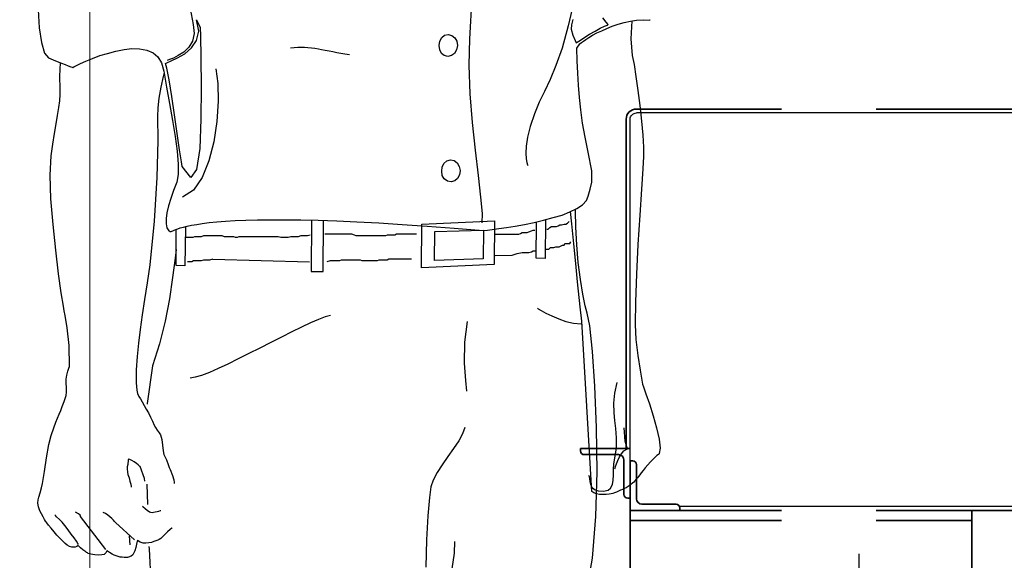
# Model space of a CAD drawing. Extents: x -23964 to 10145, y 8817 to 34888.
# Drawn here: x -21414 to -20621, y 16984 to 17419 of the extents above; entities that cross this region are included whole.
import ezdxf

# ---------------------------------------------------------------- set-up
doc = ezdxf.new("R2010")
doc.units = 0
doc.header["$LTSCALE"] = 5
doc.layers.get('0').update_dxf_attribs({"color": 255, "linetype": 'CONTINUOUS'})
doc.layers.get('Defpoints').update_dxf_attribs({"color": 251, "linetype": 'CONTINUOUS'})
doc.layers.add('4', color=7, linetype='CONTINUOUS')
for name, color, linetype, lineweight in [('DIM001', 255, 'CONTINUOUS', 18), ('LINE001', 2, 'CONTINUOUS', 18), ('LINE002', 4, 'CONTINUOUS', 35)]:
    doc.layers.add(name, color=color, linetype=linetype, lineweight=lineweight)
doc.styles.add('Dim_std', font='simplex.shx', dxfattribs={"width": 0.8, "bigfont": 'extfont.shx'})
doc.dimstyles.new('S1-50', dxfattribs={"dimscale": 50, "dimtxt": 3, "dimasz": 3, "dimexe": 1, "dimexo": 0.6, "dimgap": 1, "dimtad": 3, "dimzin": 9, "dimdsep": 46, "dimtxsty": 'Dim_std', "dimblk1": 'OPEN', "dimblk2": 'OPEN', "dimsah": 1, "dimcen": 0, "dimazin": 2, "dimtfac": 1, "dimtmove": 0, "dimatfit": 0, "dimldrblk": 'OPEN', "dimfxl": 1, "dimtfill": 1, "dimtolj": 1, "dimtzin": 0, "dimarcsym": 0})

# ---------------------------------------------------------------- blocks, each defined once
blk = doc.blocks.new('A$C6B747904')
at = {"layer": 'LINE001', "ltscale": 0.5}
blk.add_line((100, -2601.45), (100, 6.65), dxfattribs=at)
blk = doc.blocks.new('A$C3CEB7805')
at = {"layer": 'Defpoints', "ltscale": 0.5}
for p, q in [((1055, 3406.3), (1830, 3406.3)), ((1835, 3096), (1835, 3401.3)), ((1435, 3089.2), (1795.25, 3089.2))]:
    blk.add_line(p, q, dxfattribs=at)
at = {"layer": 'Defpoints'}
blk.add_line((1651, 3051.09), (1651, 2950.7), dxfattribs=at)
at = {"layer": 'Defpoints', "ltscale": 0.5}
blk.add_arc((1830, 3401.3), 5, 0, 90, dxfattribs=at)
at = {"layer": 'LINE002', "ltscale": 0.5}
for p, q in [((1055, 3409.5), (1636.85, 3409.5)), ((1713.15, 3409.5), (1830, 3409.5)), ((1838.2, 3401.3), (1838.2, 3136)), ((1835, 3136), (1875, 3136)), ((1875, 3136), (1875, 3134)), ((1835, 3126), (1833, 3126)), ((1835, 2986), (1835, 3126)), ((1840, 3126.5), (1840, 3099)), ((1872, 3131), (1844.5, 3131)), ((1830, 3123), (1830, 3095.5)), ((1835, 3096), (1835, 3086)), ((1837, 3096), (1835, 3096)), ((1435, 3086), (1636.85, 3086)), ((1560, 2364.9), (1560, 3086)), ((1713.15, 3086), (1835, 3086)), ((1795, 3088), (1795, 3086)), ((1835, 3086), (1795, 3086)), ((1825.5, 3091), (1798, 3091)), ((1560, 3078), (1636.85, 3078)), ((1713.15, 3078), (1835, 3078))]:
    blk.add_line(p, q, dxfattribs=at)
for centre, radius, start, end in [((1830, 3401.3), 8.2, 0, 90), ((1872, 3134), 3, 270, 0), ((1833, 3123), 3, 90, 180), ((1844.5, 3126.5), 4.5, 90, 180), ((1825.5, 3095.5), 4.5, 270, 0), ((1837, 3099), 3, 270, 0), ((1798, 3088), 3, 90, 180)]:
    blk.add_arc(centre, radius, start, end, dxfattribs=at)
blk = doc.blocks.new('_OPEN')
at = {"color": 0, "linetype": 'ByBlock'}
for p, q in [((-1, 0.1667), (0, 0)), ((0, 0), (-1, -0.1667)), ((0, 0), (-1, 0))]:
    blk.add_line(p, q, dxfattribs=at)
blk = doc.blocks.new('MAN')
at = {"layer": '4', "color": 230, "linetype": 'Continuous'}
for p, q in [((-47.872843, 1078.923), (-44.292689, 1059.3915)), ((157.88291, 1083.9183), (155.971, 1048.9134)), ((232.18516, 1079.1573), (227.41475, 1058.4355)), ((-156.46772, 1069.8695), (-155.74607, 1057.011)), ((-40.243929, 1054.6304), (-41.912168, 1062.728)), ((-41.912168, 1062.728), (-39.297344, 1057.2453)), ((230.75123, 1062.9623), (229.80464, 1059.1572)), ((254.80949, 1061.0597), (252.41959, 1064.1525)), ((276.95583, 1062.4843), (281.71687, 1062.728)), ((281.71687, 1062.728), (286.47792, 1062.4843)), ((286.47792, 1062.4843), (286.72159, 1062.9623)), ((-155.74607, 1057.011), (-154.07783, 1046.2892)), ((-44.292689, 1059.3915), (-43.580407, 1052.7279)), ((-39.297344, 1057.2453), (-39.053668, 1051.0597)), ((227.41475, 1058.4355), (222.89738, 1042.2499)), ((229.80464, 1059.1572), (229.56097, 1056.055)), ((229.56097, 1056.055), (230.75123, 1051.5283)), ((246.94627, 1054.6304), (250.51705, 1056.7767)), ((250.51705, 1056.7767), (253.61923, 1058.2012)), ((251.70731, 1054.8647), (255.27809, 1056.533)), ((253.61923, 1058.2012), (255.75607, 1058.9135)), ((256.23405, 1059.3915), (254.80949, 1061.0597)), ((255.27809, 1056.533), (259.32685, 1058.2012)), ((255.75607, 1058.9135), (256.23405, 1059.3915)), ((259.32685, 1058.2012), (263.61929, 1059.6258)), ((263.61929, 1059.6258), (267.90235, 1060.816)), ((267.90235, 1060.816), (272.42909, 1061.772)), ((272.42909, 1061.772), (276.95583, 1062.4843)), ((273.55037, 1061.9484), (272.6634, 1048.9134)), ((-43.580407, 1052.7279), (-44.770668, 1047.2452)), ((-41.912168, 1047.7232), (-40.243929, 1054.6304)), ((-39.053668, 1051.0597), (-38.585062, 1035.3426)), ((134.30263, 1047.2452), (135.73657, 1049.8694)), ((135.73657, 1049.8694), (137.87341, 1051.5283)), ((137.87341, 1051.5283), (140.49761, 1052.0062)), ((140.49761, 1052.0062), (143.11243, 1051.294)), ((143.11243, 1051.294), (145.25865, 1049.6257)), ((145.25865, 1049.6257), (146.68322, 1047.2452)), ((155.971, 1048.9134), (155.50239, 1029.8599)), ((230.75123, 1051.5283), (232.41947, 1047.7232)), ((236.23392, 1047.9575), (239.32673, 1050.1037)), ((238.37077, 1047.2452), (240.03901, 1048.4355)), ((239.32673, 1050.1037), (242.89751, 1052.2499)), ((240.03901, 1048.4355), (242.41953, 1049.8694)), ((242.41953, 1049.8694), (245.04373, 1051.5283)), ((242.89751, 1052.2499), (246.94627, 1054.6304)), ((245.04373, 1051.5283), (248.13653, 1053.1965)), ((248.13653, 1053.1965), (251.70731, 1054.8647)), ((272.6634, 1048.9134), (273.61935, 1036.7672)), ((-154.07783, 1046.2892), (-151.94098, 1038.6697)), ((-100.26305, 1040.1036), (-94.302378, 1041.2939)), ((-94.302378, 1041.2939), (-88.594751, 1042.0062)), ((-88.594751, 1042.0062), (-83.112054, 1041.7719)), ((-83.112054, 1041.7719), (-77.873033, 1040.8159)), ((-47.394864, 1042.9621), (-50.965646, 1039.3914)), ((-50.253364, 1038.2011), (-45.48295, 1042.4842)), ((-44.770668, 1047.2452), (-47.394864, 1042.9621)), ((-45.48295, 1042.4842), (-41.912168, 1047.7232)), ((28.809929, 1042.4842), (26.195105, 1042.2499)), ((31.434126, 1042.7185), (28.809929, 1042.4842)), ((34.048951, 1042.7185), (31.434126, 1042.7185)), ((36.429472, 1042.7185), (34.048951, 1042.7185)), ((38.809993, 1042.4842), (36.429472, 1042.7185)), ((41.424817, 1042.2499), (38.809993, 1042.4842)), ((43.805338, 1042.0062), (41.424817, 1042.2499)), ((46.429535, 1041.5282), (43.805338, 1042.0062)), ((48.810056, 1041.0502), (46.429535, 1041.5282)), ((133.82465, 1044.1524), (134.30263, 1047.2452)), ((134.30263, 1041.0502), (133.82465, 1044.1524)), ((147.16119, 1044.1524), (146.44891, 1041.0502)), ((146.68322, 1047.2452), (147.16119, 1044.1524)), ((222.89738, 1042.2499), (218.37064, 1029.6256)), ((232.41947, 1047.7232), (233.13175, 1046.0549)), ((233.13175, 1046.0549), (233.84403, 1046.5329)), ((233.60973, 1042.2499), (235.75595, 1045.3427)), ((233.84403, 1032.9621), (233.60973, 1042.2499)), ((233.84403, 1046.5329), (236.23392, 1047.9575)), ((235.75595, 1045.3427), (235.99025, 1045.577)), ((235.99025, 1045.577), (236.94621, 1046.2892)), ((236.94621, 1046.2892), (238.37077, 1047.2452)), ((-151.94098, 1038.6697), (-149.08248, 1035.0989)), ((-149.08248, 1035.0989), (-145.746, 1033.6744)), ((-121.93142, 1032.7184), (-117.17038, 1034.6209)), ((-117.17038, 1034.6209), (-111.93136, 1036.7672)), ((-111.93136, 1036.7672), (-106.21436, 1038.4354)), ((-106.21436, 1038.4354), (-100.26305, 1040.1036)), ((-77.873033, 1040.8159), (-73.346294, 1038.9134)), ((-73.346294, 1038.9134), (-69.775512, 1035.8112)), ((-69.775512, 1035.8112), (-67.160688, 1031.5281)), ((-58.585188, 1034.8646), (-61.443688, 1033.9087)), ((-60.253428, 1032.9621), (-55.492385, 1035.0989)), ((-55.014407, 1036.7672), (-58.585188, 1034.8646)), ((-55.492385, 1035.0989), (-50.253364, 1038.2011)), ((-50.965646, 1039.3914), (-55.014407, 1036.7672)), ((-38.585062, 1035.3426), (-38.341386, 1013.9085)), ((51.424881, 1040.5816), (48.810056, 1041.0502)), ((54.28338, 1040.1036), (51.424881, 1040.5816)), ((56.907577, 1039.6257), (54.28338, 1040.1036)), ((59.766077, 1038.9134), (56.907577, 1039.6257)), ((62.624577, 1038.4354), (59.766077, 1038.9134)), ((65.71738, 1037.9574), (62.624577, 1038.4354)), ((69.053858, 1037.4794), (65.71738, 1037.9574)), ((135.49289, 1038.4354), (134.30263, 1041.0502)), ((137.63911, 1036.7672), (135.49289, 1038.4354)), ((140.25393, 1036.0549), (137.63911, 1036.7672)), ((142.87813, 1036.7672), (140.25393, 1036.0549)), ((145.02435, 1038.4354), (142.87813, 1036.7672)), ((146.44891, 1041.0502), (145.02435, 1038.4354)), ((273.61935, 1036.7672), (275.04392, 1030.3379)), ((-145.746, 1033.6744), (-142.6532, 1032.4841)), ((-142.6532, 1032.4841), (-139.55102, 1031.2938)), ((-140.74129, 1022.0061), (-140.31284, 1031.5861)), ((-139.55102, 1031.2938), (-136.9362, 1030.3379)), ((-136.9362, 1030.3379), (-134.78998, 1029.3819)), ((-134.78998, 1029.3819), (-132.88744, 1028.6696)), ((-132.88744, 1028.6696), (-131.93148, 1028.4353)), ((-131.93148, 1028.4353), (-131.4535, 1028.1917)), ((-131.4535, 1028.1917), (-130.74122, 1028.6696)), ((-130.74122, 1028.6696), (-128.83868, 1029.6256)), ((-128.83868, 1029.6256), (-125.74588, 1031.0502)), ((-125.74588, 1031.0502), (-121.93142, 1032.7184)), ((-67.160688, 1031.5281), (-65.492449, 1025.5768)), ((-64.302188, 1031.0502), (-63.346231, 1031.5281)), ((-63.346231, 1027.7137), (-64.302188, 1031.0502)), ((-63.346231, 1031.5281), (-60.253428, 1032.9621)), ((-61.677992, 1019.1476), (-63.346231, 1027.7137)), ((-61.443688, 1033.9087), (-63.111928, 1033.1964)), ((-27.863344, 1027.2451), (-26.43878, 1016.5234)), ((155.50239, 1029.8599), (156.21467, 1009.1475)), ((218.37064, 1029.6256), (214.32188, 1019.3819)), ((234.32201, 1024.1429), (233.84403, 1032.9621)), ((275.04392, 1030.3379), (276.47785, 1021.7624)), ((-140.50698, 1012.7183), (-140.74129, 1022.0061)), ((-65.970427, 1021.7624), (-67.638667, 1013.9085)), ((-65.331609, 1024.5904), (-65.970427, 1021.7624)), ((-65.492449, 1025.5768), (-63.589906, 1013.9085)), ((234.79999, 1015.3331), (234.32201, 1024.1429)), ((276.47785, 1021.7624), (277.90242, 1011.528)), ((-140.50698, 1008.6695), (-140.50698, 1012.7183)), ((-67.638667, 1013.9085), (-69.06323, 1006.0453)), ((-63.589906, 1013.9085), (-61.443688, 1001.9966)), ((-59.775449, 1007.2356), (-61.677992, 1019.1476)), ((-38.341386, 1013.9085), (-38.585062, 990.80623)), ((-26.43878, 1016.5234), (-26.195105, 1003.6648)), ((214.32188, 1019.3819), (210.27312, 1010.8064)), ((235.51227, 1006.5233), (234.79999, 1015.3331)), ((-140.74129, 1004.1428), (-140.50698, 1008.6695)), ((-69.06323, 1006.0453), (-69.775512, 998.90375)), ((-57.872907, 993.89903), (-59.775449, 1007.2356)), ((156.21467, 1009.1475), (157.88291, 988.42571)), ((210.27312, 1010.8064), (206.45867, 1002.9525)), ((236.46823, 997.46982), (235.51227, 1006.5233)), ((277.90242, 1011.528), (279.33635, 1000.572)), ((-142.40952, 993.42106), (-141.46294, 999.13806)), ((-141.46294, 999.13806), (-140.74129, 1004.1428)), ((-69.775512, 998.90375), (-70.019188, 992.70877)), ((-61.443688, 1001.9966), (-59.29747, 989.85027)), ((-26.195105, 1003.6648), (-27.151062, 989.13799)), ((206.45867, 1002.9525), (202.88788, 994.62069)), ((279.33635, 1000.572), (280.52661, 989.3723)), ((-143.59979, 987.23545), (-142.40952, 993.42106)), ((-70.019188, 992.70877), (-69.775512, 975.32347)), ((-55.726689, 980.32819), (-57.872907, 993.89903)), ((202.88788, 994.62069), (199.79508, 985.33291)), ((237.65849, 987.94773), (236.46823, 997.46982)), ((-144.79005, 980.32819), (-143.59979, 987.23545)), ((-59.29747, 989.85027), (-57.394928, 978.18197)), ((-38.585062, 990.80623), (-39.531647, 969.37217)), ((-27.151062, 989.13799), (-29.29728, 974.37689)), ((157.88291, 988.42571), (160.01976, 968.18191)), ((199.79508, 985.33291), (197.89254, 977.70399)), ((239.56103, 977.70399), (237.65849, 987.94773)), ((280.52661, 989.3723), (281.4732, 979.13793)), ((-145.98031, 972.70865), (-144.79005, 980.32819)), ((-57.394928, 978.18197), (-55.960992, 967.46963)), ((-54.058449, 968.41621), (-55.726689, 980.32819)), ((197.89254, 977.70399), (196.93658, 971.27471)), ((241.94155, 966.75734), (239.56103, 977.70399)), ((281.4732, 979.13793), (281.95118, 970.32813)), ((-147.17994, 964.13315), (-145.98031, 972.70865)), ((-69.775512, 975.32347), (-70.487794, 948.41608)), ((-29.29728, 974.37689), (-32.868062, 960.56237)), ((196.93658, 971.27471), (196.70228, 966.03569)), ((281.95118, 970.32813), (281.95118, 963.65517)), ((-147.89222, 950.08432), (-147.17994, 964.13315)), ((-55.960992, 967.46963), (-55.014407, 958.18184)), ((-52.633885, 959.85008), (-54.058449, 968.41621)), ((-39.531647, 969.37217), (-41.912168, 954.13308)), ((160.01976, 968.18191), (162.16598, 949.84065)), ((196.70228, 966.03569), (196.93658, 961.98693)), ((244.56575, 953.17713), (241.94155, 966.75734)), ((281.95118, 963.65517), (281.4732, 954.84537)), ((-55.014407, 958.18184), (-55.014407, 950.5623)), ((-52.155907, 956.51361), (-52.633885, 959.85008)), ((-45.960929, 948.41608), (-52.155907, 956.51361)), ((-32.868062, 960.56237), (-37.629104, 948.41608)), ((135.73657, 952.94282), (136.20517, 956.03563)), ((136.20517, 956.03563), (137.39543, 958.65982)), ((137.39543, 958.65982), (139.54165, 960.56237)), ((139.54165, 960.56237), (142.16585, 961.27465)), ((142.16585, 961.27465), (144.78067, 960.79667)), ((144.78067, 960.79667), (146.92689, 959.12843)), ((146.92689, 959.12843), (148.35146, 956.51361)), ((148.35146, 956.51361), (149.07311, 953.4208)), ((196.93658, 961.98693), (197.41456, 959.3721)), ((197.41456, 959.3721), (197.89254, 957.70387)), ((197.89254, 957.70387), (198.12684, 957.22589)), ((-147.41424, 932.93332), (-147.89222, 950.08432)), ((-55.014407, 950.5623), (-56.204667, 945.07961)), ((-41.912168, 954.13308), (-45.960929, 948.41608)), ((136.20517, 949.84065), (135.73657, 952.94282)), ((137.63911, 947.46013), (136.20517, 949.84065)), ((148.59513, 950.31863), (147.16119, 947.7038)), ((149.07311, 953.4208), (148.59513, 950.31863)), ((162.16598, 949.84065), (163.83422, 934.12359)), ((244.56575, 945.07961), (244.56575, 953.17713)), ((281.4732, 954.84537), (280.52661, 940.08426)), ((-70.487794, 948.41608), (-72.399709, 916.73828)), ((-56.204667, 945.07961), (-58.585188, 939.1283)), ((-37.629104, 948.41608), (-44.058386, 939.36261)), ((140.01963, 945.79189), (137.63911, 947.46013)), ((142.63446, 945.32328), (140.01963, 945.79189)), ((145.25865, 946.03556), (142.63446, 945.32328)), ((147.16119, 947.7038), (145.25865, 946.03556)), ((243.37549, 940.08426), (244.56575, 945.07961)), ((-58.585188, 939.1283), (-60.487731, 933.177)), ((-44.058386, 939.36261), (-51.921604, 934.12359)), ((240.51699, 931.74306), (241.94155, 934.84524)), ((241.94155, 934.84524), (243.37549, 940.08426)), ((280.52661, 940.08426), (279.33635, 921.03072)), ((-145.746, 914.35776), (-147.41424, 932.93332)), ((-62.15597, 927.93798), (-63.346231, 922.93326)), ((-60.487731, 933.177), (-62.15597, 927.93798)), ((163.83422, 934.12359), (165.02448, 922.45528)), ((233.60973, 926.02606), (237.65849, 928.65026)), ((237.65849, 928.65026), (240.51699, 931.74306)), ((-63.346231, 922.93326), (-63.824209, 918.6502)), ((165.02448, 922.45528), (164.79017, 915.54802)), ((216.4681, 919.36248), (222.89738, 921.26502)), ((222.89738, 921.26502), (228.60501, 923.64554)), ((228.60501, 923.64554), (233.60973, 926.02606)), ((230.03895, 914.83574), (229.13002, 923.89527)), ((232.65377, 924.3672), (232.70992, 925.59807)), ((232.89745, 912.45522), (232.65377, 924.3672)), ((279.33635, 921.03072), (277.90242, 899.83096)), ((-143.84346, 895.7822), (-145.746, 914.35776)), ((-72.399709, 916.73828), (-75.736187, 885.06985)), ((-63.824209, 918.6502), (-63.824209, 914.83574)), ((-63.824209, 914.83574), (-63.346231, 911.97724)), ((-51.19995, 912.45522), (-48.585125, 913.1675)), ((-48.585125, 913.1675), (-45.48295, 913.88916)), ((-45.48295, 913.88916), (-41.677865, 914.35776)), ((-41.677865, 914.35776), (-37.629104, 915.07942)), ((-37.629104, 915.07942), (-32.624387, 915.7917)), ((-32.624387, 915.7917), (-27.151062, 916.26968)), ((-27.151062, 916.26968), (-20.956084, 916.73828)), ((-20.956084, 916.73828), (-13.814521, 917.21626)), ((-13.814521, 917.21626), (-6.194978, 917.45994)), ((-6.194978, 917.45994), (2.380521, 917.69424)), ((2.380521, 917.69424), (11.902606, 917.69424)), ((11.902606, 917.69424), (22.380648, 917.69424)), ((22.380648, 917.69424), (33.814647, 917.69424)), ((33.814647, 917.69424), (46.18586, 917.45994)), ((41.398708, 917.5506), (41.190514, 880.30881)), ((46.18586, 917.45994), (59.766077, 916.98196)), ((50.000317, 880.30881), (50.207213, 917.3184)), ((59.766077, 916.98196), (74.292879, 916.26968)), ((74.292879, 916.26968), (90.244246, 915.54802)), ((90.244246, 915.54802), (107.15157, 914.35776)), ((107.15157, 914.35776), (125.25853, 913.1675)), ((121.20977, 882.92364), (121.44407, 914.60144)), ((121.44407, 914.60144), (174.07795, 916.98196)), ((125.25853, 913.1675), (144.78067, 911.74294)), ((174.07795, 916.98196), (173.83428, 885.30416)), ((182.64408, 912.22092), (189.07336, 913.1675)), ((189.07336, 913.1675), (195.74632, 914.35776)), ((195.74632, 914.35776), (202.65358, 915.7917)), ((202.65358, 915.7917), (209.56084, 917.45994)), ((204.07814, 890.07457), (204.45858, 916.22764)), ((209.56084, 917.45994), (216.4681, 919.36248)), ((210.94937, 917.84239), (210.7511, 889.8309)), ((218.91743, 912.81886), (220.13179, 913.42573)), ((220.13179, 913.42573), (221.34614, 914.03258)), ((221.34614, 914.03258), (222.56049, 914.03258)), ((222.56049, 914.03258), (224.38202, 914.63945)), ((224.38202, 914.63945), (225.59637, 914.63945)), ((225.59637, 914.63945), (226.81073, 915.24631)), ((226.81073, 915.24631), (228.02508, 916.46004)), ((231.46351, 900.30894), (230.03895, 914.83574)), ((-63.346231, 911.97724), (-61.921667, 909.84039)), ((-61.921667, 909.84039), (-61.443688, 909.59672)), ((-61.443688, 909.59672), (-61.209385, 909.36242)), ((-61.209385, 909.36242), (-60.731406, 909.36242)), ((-60.731406, 909.36242), (-60.253428, 909.36242)), ((-60.253428, 909.36242), (-59.775449, 909.59672)), ((-59.775449, 909.59672), (-59.063167, 909.84039)), ((-59.063167, 909.84039), (-58.10721, 910.309)), ((-58.10721, 910.309), (-56.916949, 910.78698)), ((-56.916949, 910.78698), (-55.24871, 911.26496)), ((-56.682646, 884.59187), (-56.51115, 910.90325)), ((-55.24871, 911.26496), (-53.580471, 911.97724)), ((-53.580471, 911.97724), (-51.19995, 912.45522)), ((-49.891841, 912.81155), (-50.253364, 884.35757)), ((-36.703647, 906.14335), (-38.525176, 905.53649)), ((-23.345769, 906.14335), (-36.703647, 906.14335)), ((-21.524241, 905.53649), (-23.345769, 906.14335)), ((33.728765, 906.14335), (31.907236, 905.53649)), ((38.586175, 906.14335), (33.728765, 906.14335)), ((40.407704, 906.75022), (38.586175, 906.14335)), ((70.766506, 907.35708), (51.229353, 907.35708)), ((72.588035, 906.75022), (70.766506, 907.35708)), ((73.802387, 906.14335), (72.588035, 906.75022)), ((95.053545, 906.14335), (73.802387, 906.14335)), ((96.267898, 906.75022), (95.053545, 906.14335)), ((101.73247, 906.75022), (96.267898, 906.75022)), ((102.94683, 907.35708), (101.73247, 906.75022)), ((117.51906, 907.35708), (102.94683, 907.35708)), ((130.49755, 888.40633), (130.73185, 909.36242)), ((130.73185, 909.36242), (165.98043, 910.309)), ((144.78067, 911.74294), (165.73676, 910.0747)), ((165.98043, 910.309), (165.73676, 889.59659)), ((165.73676, 910.0747), (166.44904, 910.0747)), ((166.44904, 910.0747), (168.83893, 910.309)), ((168.83893, 910.309), (172.40971, 910.78698)), ((172.40971, 910.78698), (177.17076, 911.49926)), ((174.29838, 907.35708), (191.59453, 907.35708)), ((177.17076, 911.49926), (182.64408, 912.22092)), ((191.59453, 907.35708), (192.80888, 907.96395)), ((192.80888, 907.96395), (194.02322, 908.57081)), ((194.02322, 908.57081), (197.66628, 908.57081)), ((197.66628, 908.57081), (198.88063, 909.17767)), ((198.88063, 909.17767), (200.70216, 909.78454)), ((200.70216, 909.78454), (201.91651, 910.3914)), ((201.91651, 910.3914), (203.24325, 910.3914)), ((211.8041, 910.99827), (212.84568, 910.99827)), ((212.84568, 910.99827), (214.06004, 912.212)), ((214.06004, 912.212), (215.27439, 912.81886)), ((215.27439, 912.81886), (218.91743, 912.81886)), ((233.60973, 899.59666), (232.89745, 912.45522)), ((-44.596927, 904.92963), (-49.671236, 904.96413)), ((-43.382575, 905.53649), (-44.596927, 904.92963)), ((-38.525176, 905.53649), (-43.382575, 905.53649)), ((-14.845313, 905.53649), (-21.524241, 905.53649)), ((-13.630961, 904.92963), (-14.845313, 905.53649)), ((-12.416608, 904.92963), (-13.630961, 904.92963)), ((-11.202256, 905.45115), (-12.416608, 904.92963)), ((17.335017, 905.45115), (-11.202256, 905.45115)), ((19.156546, 904.92963), (17.335017, 905.45115)), ((24.621133, 904.92963), (19.156546, 904.92963)), ((26.442661, 905.53649), (24.621133, 904.92963)), ((31.907236, 905.53649), (26.442661, 905.53649)), ((220.73896, 898.25412), (223.16767, 899.46785)), ((223.16767, 899.46785), (224.38202, 899.46785)), ((224.38202, 899.46785), (224.9892, 900.68158)), ((224.9892, 900.68158), (228.63225, 900.68158)), ((228.63225, 900.68158), (229.23943, 901.89531)), ((232.89745, 886.02581), (231.46351, 900.30894)), ((234.56568, 886.73809), (233.60973, 899.59666)), ((277.90242, 899.83096), (276.95583, 878.3969)), ((-141.69724, 878.64057), (-143.84346, 895.7822)), ((-56.682646, 896.26018), (-57.394928, 890.07457)), ((174.58688, 891.89378), (186.73712, 892.18548)), ((186.73712, 892.18548), (190.38017, 893.39921)), ((190.38017, 893.39921), (194.02322, 894.00607)), ((194.02322, 894.00607), (198.88063, 894.00607)), ((198.88063, 894.00607), (200.70216, 894.61294)), ((200.70216, 894.61294), (201.91651, 895.2198)), ((201.91651, 895.2198), (203.73804, 895.2198)), ((211.51225, 896.43353), (213.45286, 896.43353)), ((213.45286, 896.43353), (214.66721, 897.64725)), ((214.66721, 897.64725), (217.09591, 897.64725)), ((217.09591, 897.64725), (218.31026, 898.25412)), ((218.31026, 898.25412), (220.73896, 898.25412)), ((-75.736187, 885.06985), (-77.63873, 872.21129)), ((-57.394928, 890.07457), (-59.29747, 876.01638)), ((-50.253364, 884.35757), (-56.682646, 884.59187)), ((-45.204104, 887.33056), (-48.41156, 887.33056)), ((-43.989751, 887.93743), (-45.204104, 887.33056)), ((-38.525176, 887.93743), (-43.989751, 887.93743)), ((-36.703647, 888.54429), (-38.525176, 887.93743)), ((-32.453413, 888.54429), (-36.703647, 888.54429)), ((-30.024708, 889.15116), (-32.453413, 888.54429)), ((-30.024708, 889.15116), (40.017937, 887.21177)), ((54.979923, 887.93743), (52.551229, 887.33056)), ((61.658862, 887.93743), (54.979923, 887.93743)), ((62.873214, 888.54429), (61.658862, 887.93743)), ((76.838268, 888.54429), (62.873214, 888.54429)), ((78.05261, 887.93743), (76.838268, 888.54429)), ((88.981782, 887.93743), (78.05261, 887.93743)), ((90.196135, 888.54429), (88.981782, 887.93743)), ((96.267898, 888.54429), (90.196135, 888.54429)), ((97.48225, 889.15116), (96.267898, 888.54429)), ((113.876, 889.15116), (97.48225, 889.15116)), ((173.83428, 885.30416), (121.20977, 882.92364)), ((165.73676, 889.59659), (130.49755, 888.40633)), ((210.7511, 889.8309), (204.07814, 890.07457)), ((234.08771, 872.92357), (232.89745, 886.02581)), ((236.23392, 874.59181), (234.56568, 886.73809)), ((-139.7947, 864.82605), (-141.69724, 878.64057)), ((41.190514, 880.30881), (50.000317, 880.30881)), ((276.95583, 878.3969), (276.23418, 858.39677)), ((-77.63873, 872.21129), (-79.541272, 860.06501)), ((-59.29747, 876.01638), (-61.443688, 860.54299)), ((235.27797, 861.48957), (234.08771, 872.92357)), ((237.89279, 863.87009), (236.23392, 874.59181)), ((-138.12646, 855.30397), (-139.7947, 864.82605)), ((239.56103, 855.53827), (237.89279, 863.87009)), ((-79.541272, 860.06501), (-81.209512, 848.87469)), ((-61.443688, 860.54299), (-64.536491, 844.34795)), ((236.23392, 852.44547), (235.27797, 861.48957)), ((276.23418, 858.39677), (275.99987, 841.96742)), ((-137.64848, 851.73318), (-138.12646, 855.30397)), ((-136.9362, 848.39671), (-137.64848, 851.73318)), ((-81.209512, 848.87469), (-82.634076, 838.39664)), ((205.0341, 853.63573), (205.74638, 853.15775)), ((205.74638, 853.15775), (207.8926, 851.96749)), ((207.8926, 851.96749), (211.22908, 850.06495)), ((211.22908, 850.06495), (215.51214, 848.15303)), ((236.94621, 846.48479), (236.23392, 852.44547)), ((241.22927, 850.06495), (239.56103, 855.53827)), ((243.13181, 841.01147), (241.22927, 850.06495)), ((-135.50226, 839.5869), (-136.9362, 848.39671)), ((-64.536491, 844.34795), (-68.585252, 827.9186)), ((40.712535, 843.15769), (34.283254, 840.05551)), ((46.429535, 845.53821), (40.712535, 843.15769)), ((51.424881, 847.44075), (46.429535, 845.53821)), ((55.239338, 848.39671), (51.424881, 847.44075)), ((154.31213, 844.10427), (152.16591, 829.10886)), ((215.51214, 848.15303), (220.51686, 846.01619)), ((220.51686, 846.01619), (225.75588, 844.10427)), ((225.75588, 844.10427), (231.22921, 842.91401)), ((231.22921, 842.91401), (236.70253, 842.4454)), ((237.18051, 844.34795), (236.94621, 846.48479)), ((244.56575, 720.75766), (237.18051, 844.34795)), ((275.99987, 841.96742), (276.47785, 831.0114)), ((-134.0777, 826.71897), (-135.50226, 839.5869)), ((-82.634076, 838.39664), (-83.824336, 828.38721)), ((27.151062, 836.48473), (19.765823, 832.67964)), ((34.283254, 840.05551), (27.151062, 836.48473)), ((245.04373, 822.4359), (243.13181, 841.01147)), ((-83.824336, 828.38721), (-84.780293, 818.63082)), ((-68.585252, 827.9186), (-73.824273, 811.95786)), ((11.902606, 828.86519), (4.04876, 824.81643)), ((19.765823, 832.67964), (11.902606, 828.86519)), ((152.16591, 829.10886), (151.92224, 813.86041)), ((276.47785, 831.0114), (277.90242, 819.3431)), ((-133.8434, 811.47988), (-134.0777, 826.71897)), ((-4.04876, 820.76767), (-11.668303, 816.96258)), ((4.04876, 824.81643), (-4.04876, 820.76767)), ((246.71197, 797.20613), (245.04373, 822.4359)), ((-84.780293, 818.63082), (-85.492575, 809.09936)), ((-19.053542, 813.14812), (-26.195105, 810.05532)), ((-11.668303, 816.96258), (-19.053542, 813.14812)), ((151.92224, 813.86041), (152.87819, 801.25489)), ((277.90242, 819.3431), (279.57066, 808.86506)), ((-135.74594, 805.29428), (-135.03366, 808.14341)), ((-135.03366, 808.14341), (-134.312, 810.28962)), ((-134.312, 810.28962), (-133.8434, 811.47988)), ((-85.492575, 809.09936), (-85.492575, 799.58665)), ((-73.824273, 811.95786), (-77.63873, 784.58187)), ((-32.390083, 807.19682), (-38.107083, 805.0506)), ((-26.195105, 810.05532), (-32.390083, 807.19682)), ((279.57066, 808.86506), (280.76092, 801.48919)), ((-136.22392, 802.20147), (-135.74594, 805.29428)), ((-136.22392, 799.34297), (-136.22392, 802.20147)), ((-135.98024, 796.25017), (-136.22392, 799.34297)), ((-85.492575, 799.58665), (-85.258272, 796.96245)), ((-42.868125, 803.63541), (-46.438907, 802.91376)), ((-38.107083, 805.0506), (-42.868125, 803.63541)), ((152.87819, 801.25489), (153.83415, 793.62598)), ((261.23877, 792.20141), (262.90701, 799.82095)), ((280.76092, 801.48919), (281.2389, 798.63069)), ((-136.22392, 790.53317), (-135.98024, 792.91369)), ((-135.98024, 792.91369), (-135.98024, 796.25017)), ((-85.258272, 796.96245), (-85.023969, 794.34763)), ((-85.023969, 794.34763), (-84.54599, 791.96711)), ((-84.54599, 791.96711), (-83.590033, 789.82089)), ((247.90223, 767.19657), (246.71197, 797.20613)), ((260.51711, 784.81617), (261.23877, 792.20141)), ((281.2389, 798.63069), (281.95118, 796.72815)), ((281.95118, 796.72815), (283.61942, 791.72343)), ((283.61942, 791.72343), (286.24361, 784.33819)), ((-139.08242, 782.43565), (-137.64848, 786.00643)), ((-137.64848, 786.00643), (-136.22392, 790.53317)), ((-83.590033, 789.82089), (-82.399772, 787.91835)), ((-82.399772, 787.91835), (-81.209512, 785.77213)), ((-81.209512, 785.77213), (-79.775576, 783.14793)), ((-77.63873, 784.58187), (-77.643715, 784.09511)), ((260.76079, 777.90891), (260.51711, 784.81617)), ((-141.21926, 776.96233), (-140.029, 779.57715)), ((-140.029, 779.57715), (-139.08242, 782.43565)), ((-79.775576, 783.14793), (-78.351012, 780.53311)), ((-78.351012, 780.53311), (-76.682773, 777.90891)), ((-76.682773, 777.90891), (-75.258209, 774.81611)), ((261.23877, 772.20128), (260.76079, 777.90891)), ((286.24361, 784.33819), (288.85844, 775.77207)), ((-145.26802, 766.96226), (-143.84346, 771.01102)), ((-143.84346, 771.01102), (-142.40952, 774.10383)), ((-142.40952, 774.10383), (-141.21926, 776.96233)), ((-75.258209, 774.81611), (-73.824273, 771.95761)), ((-73.824273, 771.95761), (-72.399709, 768.86481)), ((261.95105, 766.48428), (261.23877, 772.20128)), ((288.85844, 775.77207), (291.23896, 766.96226)), ((-147.17994, 761.47957), (-145.26802, 766.96226)), ((-72.399709, 768.86481), (-71.443752, 767.19657)), ((-71.443752, 767.19657), (-70.253491, 765.29402)), ((-70.253491, 765.29402), (-68.828927, 763.38211)), ((-68.828927, 763.38211), (-67.87297, 761.95755)), ((152.40022, 767.19657), (150.73198, 762.66983)), ((248.37083, 735.05016), (247.90223, 767.19657)), ((262.42903, 759.81133), (261.95105, 766.48428)), ((268.61464, 757.43081), (267.90235, 766.96226)), ((291.23896, 766.96226), (293.15087, 758.86474)), ((-148.83881, 754.81598), (-147.17994, 761.47957)), ((-67.87297, 761.95755), (-66.917013, 758.62107)), ((-66.917013, 758.62107), (-66.448406, 754.338)), ((148.11715, 757.67448), (144.30269, 751.95748)), ((150.73198, 762.66983), (148.11715, 757.67448)), ((262.42903, 752.43546), (262.42903, 759.81133)), ((269.8049, 753.14774), (268.61464, 757.43081)), ((293.15087, 758.86474), (294.09746, 752.19179)), ((-150.50705, 745.28453), (-148.83881, 754.81598)), ((-66.448406, 754.338), (-65.970427, 750.28924)), ((-65.970427, 750.28924), (-65.492449, 747.66505)), ((144.30269, 751.95748), (140.25393, 746.24048)), ((261.23877, 745.05022), (262.42903, 752.43546)), ((265.99981, 748.14303), (267.66805, 750.28924)), ((267.66805, 750.28924), (269.8049, 751.4795)), ((270.28287, 751.71381), (269.8049, 753.14774)), ((269.8049, 751.4795), (270.28287, 751.71381)), ((294.09746, 752.19179), (293.38518, 748.3867)), ((-151.94098, 735.28446), (-150.50705, 745.28453)), ((-91.45325, 743.61629), (-91.687554, 740.52348)), ((-90.975272, 744.33794), (-91.45325, 743.61629)), ((-90.019314, 744.09426), (-90.975272, 744.33794)), ((-88.594751, 743.38198), (-90.019314, 744.09426)), ((-86.926511, 742.42603), (-88.594751, 743.38198)), ((-85.258272, 741.23577), (-86.926511, 742.42603)), ((-65.492449, 747.66505), (-63.589906, 743.85996)), ((-63.589906, 743.85996), (-62.399646, 740.52348)), ((140.25393, 746.24048), (136.20517, 740.28918)), ((260.51711, 741.00146), (261.23877, 745.05022)), ((262.42903, 741.00146), (263.37561, 743.38198)), ((263.37561, 743.38198), (264.56587, 745.99681)), ((264.56587, 745.99681), (265.99981, 748.14303)), ((286.95589, 742.42603), (285.05335, 740.28918)), ((288.85844, 744.33794), (286.95589, 742.42603)), ((290.29237, 745.7625), (288.85844, 744.33794)), ((291.48263, 746.95276), (290.29237, 745.7625)), ((292.67289, 747.66505), (291.48263, 746.95276)), ((293.15087, 748.14303), (292.67289, 747.66505)), ((293.38518, 748.3867), (293.15087, 748.14303)), ((-153.36555, 726.70896), (-151.94098, 735.28446)), ((-91.687554, 740.52348), (-92.165532, 738.85524)), ((-92.165532, 738.85524), (-92.165532, 737.187)), ((-92.165532, 737.187), (-91.921857, 734.80648)), ((-91.921857, 734.80648), (-91.687554, 733.13824)), ((-84.068012, 740.28918), (-85.258272, 741.23577)), ((-83.112054, 739.33322), (-84.068012, 740.28918)), ((-82.634076, 739.09892), (-83.112054, 739.33322)), ((-79.541272, 730.27974), (-82.634076, 739.09892)), ((-62.399646, 740.52348), (-61.677992, 738.14296)), ((-61.677992, 738.14296), (-60.96571, 736.70903)), ((-60.96571, 736.70903), (-59.29747, 732.42596)), ((132.40009, 734.57218), (129.54159, 729.08948)), ((136.20517, 740.28918), (132.40009, 734.57218)), ((247.42425, 702.66008), (248.37083, 735.05016)), ((260.28281, 736.70903), (260.51711, 741.00146)), ((260.28281, 732.66964), (260.28281, 736.70903)), ((261.23877, 737.187), (261.47307, 737.66498)), ((261.47307, 737.66498), (261.70738, 739.09892)), ((261.70738, 739.09892), (262.42903, 741.00146)), ((281.71687, 735.99674), (280.28294, 734.3285)), ((283.14144, 737.90866), (281.71687, 735.99674)), ((285.05335, 740.28918), (283.14144, 737.90866)), ((-91.687554, 733.13824), (-90.731596, 730.75772)), ((-90.731596, 730.75772), (-90.019314, 728.3772)), ((-90.019314, 728.3772), (-89.307033, 726.23098)), ((-79.306969, 728.3772), (-79.541272, 730.27974)), ((-59.29747, 732.42596), (-58.350885, 729.33316)), ((-58.350885, 729.33316), (-58.10721, 727.42124)), ((129.54159, 729.08948), (127.87335, 724.32844)), ((242.18523, 732.66964), (242.66321, 731.71368)), ((242.66321, 731.71368), (242.89751, 730.04544)), ((242.89751, 730.04544), (243.13181, 728.1429)), ((243.13181, 728.1429), (243.60979, 725.99668)), ((259.57053, 725.99668), (260.04851, 729.08948)), ((260.04851, 729.08948), (260.28281, 732.66964)), ((274.80961, 727.66492), (273.85366, 726.95264)), ((275.76557, 728.62088), (274.80961, 727.66492)), ((276.71216, 729.81114), (275.76557, 728.62088)), ((277.66811, 730.75772), (276.71216, 729.81114)), ((278.3804, 731.71368), (277.66811, 730.75772)), ((279.33635, 732.90394), (278.3804, 731.71368)), ((280.28294, 734.3285), (279.33635, 732.90394)), ((-155.03378, 719.8017), (-154.07783, 723.61616)), ((-154.07783, 723.61616), (-153.36555, 726.70896)), ((-89.307033, 726.23098), (-89.063357, 724.57212)), ((-89.063357, 724.57212), (-89.063357, 724.09414)), ((-77.731743, 726.1125), (-77.256403, 711.54705)), ((-58.10721, 727.42124), (-58.10721, 726.70896)), ((127.87335, 724.32844), (126.91739, 716.4746)), ((243.60979, 725.99668), (244.56575, 724.09414)), ((244.56575, 724.09414), (246.46829, 722.4259)), ((245.99031, 719.8017), (244.56575, 720.75766)), ((246.46829, 722.4259), (249.09249, 721.23564)), ((249.09249, 721.23564), (252.89757, 720.99196)), ((252.89757, 720.99196), (256.23405, 721.71362)), ((256.23405, 721.71362), (258.13659, 723.38186)), ((258.13659, 723.38186), (259.57053, 725.99668)), ((263.85359, 720.99196), (262.42903, 720.27968)), ((265.28753, 721.71362), (263.85359, 720.99196)), ((266.9464, 722.4259), (265.28753, 721.71362)), ((268.14603, 723.13818), (266.9464, 722.4259)), ((269.33629, 723.61616), (268.14603, 723.13818)), ((270.04857, 724.09414), (269.33629, 723.61616)), ((271.47314, 725.04072), (270.04857, 724.09414)), ((272.6634, 725.99668), (271.47314, 725.04072)), ((273.85366, 726.95264), (272.6634, 725.99668)), ((-156.70202, 712.42584), (-156.46772, 714.80636)), ((-156.46772, 714.80636), (-155.98974, 716.7089)), ((-155.98974, 716.7089), (-155.03378, 719.8017)), ((126.91739, 716.4746), (125.72713, 703.13805)), ((247.90223, 719.08942), (245.99031, 719.8017)), ((250.03907, 718.61144), (247.90223, 719.08942)), ((252.41959, 718.61144), (250.03907, 718.61144)), ((254.80949, 718.61144), (252.41959, 718.61144)), ((256.94633, 718.85512), (254.80949, 718.61144)), ((258.61457, 719.08942), (256.94633, 718.85512)), ((259.80483, 719.3331), (258.61457, 719.08942)), ((260.99509, 719.8017), (259.80483, 719.3331)), ((262.42903, 720.27968), (260.99509, 719.8017)), ((-156.22405, 709.80164), (-156.70202, 712.42584)), ((-155.26809, 706.94314), (-156.22405, 709.80164)), ((-154.07783, 704.56262), (-155.26809, 706.94314)), ((-80.975208, 710.27962), (-80.731533, 710.04531)), ((-80.731533, 710.04531), (-79.063294, 708.61138)), ((-79.063294, 708.61138), (-77.63873, 707.42112)), ((-77.63873, 707.42112), (-75.970491, 706.23086)), ((-75.970491, 706.23086), (-75.258209, 705.99655)), ((-72.877688, 705.99655), (-71.687427, 706.23086)), ((-71.687427, 706.23086), (-70.253491, 706.46516)), ((-70.253491, 706.46516), (-69.06323, 706.70884)), ((-69.06323, 706.70884), (-67.87297, 707.18681)), ((-67.87297, 707.18681), (-67.638667, 707.18681)), ((-67.638667, 707.18681), (-67.638667, 707.18681)), ((-152.88757, 702.4164), (-154.07783, 704.56262)), ((-151.94098, 700.51386), (-152.88757, 702.4164)), ((-151.21933, 699.3236), (-151.94098, 700.51386)), ((-150.98502, 699.08929), (-151.21933, 699.3236)), ((-150.27274, 698.13334), (-150.98502, 699.08929)), ((-144.07776, 703.37236), (-144.07776, 703.85034)), ((-144.07776, 703.85034), (-144.07776, 703.85034)), ((-143.13118, 702.4164), (-144.07776, 703.37236)), ((-140.98496, 700.51386), (-143.13118, 702.4164)), ((-139.08242, 698.61132), (-140.98496, 700.51386)), ((-127.40474, 704.56262), (-129.55096, 705.99655)), ((-126.21448, 703.60666), (-127.40474, 704.56262)), ((-125.74588, 702.89438), (-126.21448, 703.60666)), ((-125.74588, 702.66008), (-125.74588, 702.89438)), ((-107.40462, 678.84549), (-125.74588, 702.66008)), ((-107.63892, 704.80629), (-109.55083, 705.75288)), ((-105.98005, 703.60666), (-107.63892, 704.80629)), ((-104.54612, 702.4164), (-105.98005, 703.60666)), ((-103.12155, 701.22614), (-104.54612, 702.4164)), ((-101.93129, 700.03588), (-103.12155, 701.22614)), ((-101.20964, 699.08929), (-101.93129, 700.03588)), ((-100.74103, 698.61132), (-101.20964, 699.08929)), ((-75.258209, 705.99655), (-74.067948, 705.75288)), ((-74.067948, 705.75288), (-72.877688, 705.99655)), ((125.72713, 703.13805), (124.78055, 685.75275)), ((245.04373, 672.65051), (247.42425, 702.66008)), ((-149.08248, 696.4651), (-150.27274, 698.13334)), ((-147.17994, 694.31888), (-149.08248, 696.4651)), ((-145.03372, 691.70405), (-147.17994, 694.31888)), ((-137.1705, 696.23079), (-139.08242, 698.61132)), ((-134.78998, 693.12862), (-137.1705, 696.23079)), ((-132.65314, 690.03582), (-134.78998, 693.12862)), ((-100.49736, 698.36764), (-100.74103, 698.61132)), ((-86.682836, 685.75275), (-100.49736, 698.36764)), ((-60.96571, 693.37229), (-62.868252, 691.70405)), ((-59.775449, 694.31888), (-60.96571, 693.37229)), ((-59.541146, 694.56255), (-59.775449, 694.31888)), ((-142.8875, 689.32353), (-145.03372, 691.70405)), ((-140.74129, 686.94301), (-142.8875, 689.32353)), ((-139.08242, 685.27477), (-140.74129, 686.94301)), ((-137.89216, 684.08451), (-139.08242, 685.27477)), ((-130.50692, 687.17732), (-132.65314, 690.03582)), ((-128.83868, 684.79679), (-130.50692, 687.17732)), ((-127.88272, 683.12856), (-128.83868, 684.79679)), ((-90.497293, 688.84555), (-90.019314, 682.18197)), ((-84.780293, 684.79679), (-85.258272, 682.65058)), ((-84.54599, 685.27477), (-84.780293, 684.79679)), ((-82.634076, 684.08451), (-84.54599, 685.27477)), ((-71.209448, 685.04047), (-72.634012, 684.56249)), ((-69.775512, 685.50908), (-71.209448, 685.04047)), ((-68.828927, 685.98706), (-69.775512, 685.50908)), ((-67.638667, 686.69934), (-68.828927, 685.98706)), ((-66.448406, 687.8896), (-67.638667, 686.69934)), ((-65.248773, 689.32353), (-66.448406, 687.8896)), ((-62.868252, 691.70405), (-65.248773, 689.32353)), ((124.78055, 685.75275), (124.30257, 665.98693)), ((-136.9362, 683.12856), (-137.89216, 684.08451)), ((-135.50226, 681.93829), (-136.9362, 683.12856)), ((-133.8434, 680.99171), (-135.50226, 681.93829)), ((-132.17516, 680.51373), (-133.8434, 680.99171)), ((-129.79464, 680.51373), (-132.17516, 680.51373)), ((-128.60438, 680.99171), (-129.79464, 680.51373)), ((-127.88272, 681.46032), (-128.60438, 680.99171)), ((-127.40474, 682.41627), (-127.88272, 683.12856)), ((-127.64842, 681.70399), (-127.88272, 681.46032)), ((-127.17044, 681.22601), (-127.64842, 681.70399)), ((-125.74588, 680.03575), (-127.17044, 681.22601)), ((-124.07764, 678.60182), (-125.74588, 680.03575)), ((-122.6437, 677.65523), (-124.07764, 678.60182)), ((-121.93142, 677.17725), (-122.6437, 677.65523)), ((-106.69233, 677.88953), (-106.92664, 677.41156)), ((-106.21436, 677.65523), (-106.69233, 678.13321)), ((-106.69233, 678.13321), (-106.69233, 677.88953)), ((-104.78979, 676.69927), (-106.21436, 677.65523)), ((-86.448533, 677.88953), (-87.160815, 676.46497)), ((-85.736251, 680.27006), (-86.448533, 677.88953)), ((-85.258272, 682.65058), (-85.736251, 680.27006)), ((-80.49723, 683.37223), (-82.634076, 684.08451)), ((-78.585315, 683.37223), (-80.49723, 683.37223)), ((-76.448469, 683.60653), (-78.585315, 683.37223)), ((-74.536555, 683.84084), (-76.448469, 683.60653)), ((-76.257116, 680.92673), (-76.204794, 679.32347)), ((-76.204794, 679.32347), (-72.634012, 615.73356)), ((-72.634012, 684.56249), (-74.536555, 683.84084)), ((145.02435, 684.56249), (144.78067, 676.2213)), ((-121.45344, 676.69927), (-121.93142, 677.17725)), ((-120.74116, 676.46497), (-121.45344, 676.69927)), ((-120.26318, 675.98699), (-120.74116, 676.46497)), ((-119.31659, 675.75269), (-120.26318, 675.98699)), ((-118.36064, 675.50901), (-119.31659, 675.75269)), ((-116.9267, 675.27471), (-118.36064, 675.50901)), ((-115.50214, 675.03103), (-116.9267, 675.27471)), ((-112.64364, 674.79673), (-115.50214, 675.03103)), ((-110.49742, 675.03103), (-112.64364, 674.79673)), ((-108.83855, 675.27471), (-110.49742, 675.03103)), ((-107.8826, 675.98699), (-108.83855, 675.27471)), ((-107.17031, 676.69927), (-107.8826, 675.98699)), ((-106.92664, 677.41156), (-107.17031, 676.69927)), ((-102.87788, 675.50901), (-104.78979, 676.69927)), ((-101.45331, 674.79673), (-102.87788, 675.50901)), ((-100.01938, 674.31875), (-101.45331, 674.79673)), ((-98.594814, 673.84077), (-100.01938, 674.31875)), ((-97.160878, 673.3628), (-98.594814, 673.84077)), ((-95.736314, 673.3628), (-97.160878, 673.3628)), ((-94.302378, 673.12849), (-95.736314, 673.3628)), ((-93.112118, 673.12849), (-94.302378, 673.12849)), ((-91.921857, 673.12849), (-93.112118, 673.12849)), ((-90.975272, 673.3628), (-91.921857, 673.12849)), ((-89.063357, 674.08445), (-90.975272, 673.3628)), ((-87.873097, 675.03103), (-89.063357, 674.08445)), ((-87.160815, 676.46497), (-87.873097, 675.03103)), ((144.78067, 676.2213), (143.11243, 664.79667)), ((240.51699, 647.41137), (245.04373, 672.65051))]:
    blk.add_line(p, q, dxfattribs=at)
blk = doc.blocks.new('*D268')
at = {"layer": 'Defpoints', "color": 0, "ltscale": 0.5, "transparency": 16777216}
for p in [(-23215.38, 18037.98), (-20873.54, 18037.98), (-20992.4, 16237.98)]:
    blk.add_point(p, dxfattribs=at)
at = {"layer": 'DIM001', "color": 0, "lineweight": -2, "ltscale": 0.5, "transparency": 16777216}
for p, q in [((-20903.54, 18037.98), (-23265.38, 18037.98)), ((-23215.38, 16387.98), (-23215.38, 17887.98)), ((-21022.4, 16237.98), (-23265.38, 16237.98))]:
    blk.add_line(p, q, dxfattribs=at)
at = {"layer": 'DIM001', "color": 0, "lineweight": -2, "ltscale": 0.5, "transparency": 16777216, "xscale": 150, "yscale": 150, "zscale": 150}
for p, rotation in [((-23215.38, 18037.98), 90), ((-23215.38, 16237.98), 270)]:
    blk.add_blockref('_OPEN', p, dxfattribs=dict(at, rotation=rotation))
at = {"layer": 'DIM001', "color": 0, "ltscale": 0.5, "transparency": 16777216, "insert": (-23340.38, 17137.98), "char_height": 150, "attachment_point": 5, "rotation": 90, "style": 'Dim_std', "bg_fill": 3, "box_fill_scale": 1.1, "bg_fill_color": 9, "bg_fill_true_color": 13158600, "bg_fill_transparency": 0}
blk.add_mtext('\\A1;1800', dxfattribs=at)

msp = doc.modelspace()

# ---------------------------------------------------------------- block references
at = {"layer": 'DIM001'}
msp.add_blockref('A$C6B747904', (-21457.6374, 19070.9901), dxfattribs=at)
at = {"layer": 'DIM001', "xscale": -1, "rotation": 359.9999999999996}
msp.add_blockref('A$C3CEB7805', (-19087.6374, 13937.985), dxfattribs=at)
at = {"layer": 'LINE001', "xscale": 1.111609825932159, "yscale": 1.111609825932159, "zscale": 1.111609825932159}
msp.add_blockref('MAN', (-21225.3118, 16237.9848), dxfattribs=at)

# ---------------------------------------------------------------- leaders
at = {"layer": 'DIM001'}
msp.add_leader([(-19939.687, 16992.485), (-22432.3994, 19678.3608)], dimstyle='S1-50', override={"dimgap": 1, "dimtad": 0}, dxfattribs=at)

# ---------------------------------------------------------------- next in the draw order: dimensions: what is measured, and where the dimension line sits
at = {"layer": 'DIM001', "ltscale": 0.5}
dim = msp.add_linear_dim(base=(-23215.382, 18037.9848), p1=(-20992.4004, 16237.985), p2=(-20873.545, 18037.9848), angle=90, dimstyle='S1-50', override={"dimarcsym": 1}, dxfattribs=at)
dim.commit()
dim.dimension.update_dxf_attribs({"geometry": '*D268', "text_midpoint": (-23340.382, 17137.9849)})

doc.saveas('drawing.dxf')
